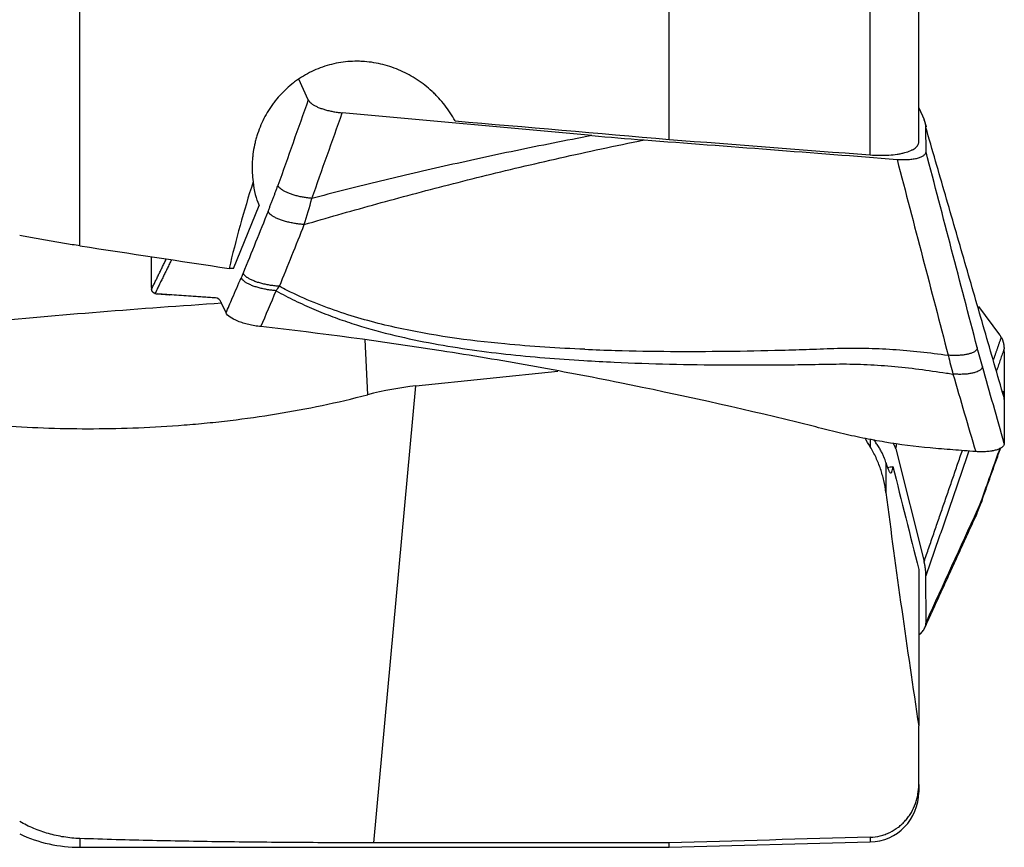
# Model space of a CAD drawing. Units: millimetres. Extents: x 197.8 to 285.6, y 213.3 to 282.2.
# Drawn here: x 258.3 to 272.1, y 231.9 to 243.5 of the extents above; entities that cross this region are included whole.
import ezdxf

# ---------------------------------------------------------------- set-up
doc = ezdxf.new("R2010")
doc.units = ezdxf.units.MM
doc.layers.add('1', color=4, linetype='Continuous')

msp = doc.modelspace()

# ---------------------------------------------------------------- linework, layer by layer
at = {"layer": '1'}
for p, q in [((259.1828, 240.3082), (259.1828, 251.0696)), ((270.2603, 241.5835), (270.2603, 250.6706)), ((270.9417, 241.7653), (270.9417, 250.5318)), ((267.4417, 241.8005), (267.4417, 246.233)), ((262.3838, 242.3548), (262.2525, 242.6446)), ((266.3585, 241.8541), (262.8606, 242.1736)), ((270.9417, 242.243), (271.0167, 242.0776)), ((271.0433, 241.6273), (271.0417, 241.9696)), ((261.333, 239.9902), (261.696, 240.8729)), ((261.6655, 240.9448), (261.696, 240.8729)), ((260.1863, 239.7251), (260.1843, 240.1567)), ((261.333, 239.9902), (261.2733, 239.9921)), ((260.2644, 239.6345), (260.4357, 239.6206)), ((261.082, 239.5812), (260.2644, 239.6345)), ((261.1035, 239.5771), (260.4357, 239.6206)), ((261.2299, 239.3699), (261.1638, 239.5158)), ((271.7776, 239.4588), (272.0743, 239.0634)), ((263.1756, 238.9938), (263.2142, 238.2215)), ((272.1382, 238.8217), (272.141, 237.6485)), ((263.889, 238.3446), (265.8808, 238.5513)), ((263.303, 231.9411), (263.889, 238.3446)), ((272.1382, 238.1563), (272.141, 237.5402)), ((270.2612, 237.5959), (270.2612, 237.4838)), ((270.6202, 237.4626), (271.0167, 235.8833)), ((270.4821, 237.2724), (270.4821, 236.8447)), ((270.9417, 235.7734), (270.9417, 233.5783)), ((271.0433, 235.0311), (271.0417, 235.683)), ((270.9417, 232.7565), (270.9417, 233.5783)), ((270.9417, 232.7565), (270.9417, 232.6522)), ((259.1828, 232.0006), (259.1828, 231.8779)), ((267.4417, 231.9411), (263.303, 231.9411)), ((267.4417, 231.8779), (270.2603, 231.9524)), ((267.4417, 231.8779), (267.4417, 231.9411)), ((270.2603, 232.0191), (270.2603, 231.9524)), ((259.1828, 231.8779), (267.4417, 231.8779))]:
    msp.add_line(p, q, dxfattribs=at)
for centre, radius, start, end in [((270.2417, 232.6522), 0.7, 271.51499, 0), ((259.1828, 233.8779), 2, 245, 270)]:
    msp.add_arc(centre, radius, start, end, dxfattribs=at)
for centre, major_axis, ratio, start_param, end_param in [((292.3535, 243.7312), (-137.6587, 11.1619), 0.028977, 1.3689683, 1.391176), ((248.2617, 247.3033), (-143.5499, 11.6387), 0.027576, 1.7070449, 1.7268847), ((271.2606, 243.7312), (-8.5359, -10.9508), 0.531461, 5.3198768, 5.4260504), ((262.897, 241.8805), (-1.0118, -1.2496), 0.642213, 5.6919609, 5.9890882), ((243.5882, 243.7312), (-76.5582, 11.8097), 0.013263, 1.7779741, 1.8059498), ((260.8031, 240.9954), (-0.5883, -1.3553), 0.136721, 5.981668, 6.0305096), ((260.7656, 240.9984), (-0.5354, -1.3564), 0.27197, 0.0109467, 0.0871584), ((262.8077, 237.5139), (-14.9813, -0.7489), 0.138619, 4.8150241, 5.04589), ((266.4357, 240.538), (-6.0143, -0.9136), 0.014641, 0.0582703, 0.0666824), ((260.7109, 238.6079), (-0.3979, -0.9673), 0.277837, 2.8859338, 3.2349997), ((271.7952, 237.7063), (-0.1745, -1.4275), 0.279489, 2.7822706, 2.8584823), ((271.7574, 237.7018), (-0.3017, -1.444), 0.160863, 2.4913353, 2.540177), ((255.5364, 140.3012), (-9.1648, -98.0483), 0.203087, 3.1820164, 3.2150917), ((271.7574, 239.4651), (-0.3611, 1.3935), 0.086649, 3.4701652, 3.5190068), ((271.632, 238.1329), (-2.7511, -0.7927), 0.229386, 1.0819065, 1.112899)]:
    msp.add_ellipse(centre, major_axis=major_axis, ratio=ratio, start_param=start_param, end_param=end_param, dxfattribs=at)
for points, knots in [([(264.4415, 242.0607), (264.3992, 242.1382), (264.351, 242.2113), (264.2703, 242.3146), (264.2419, 242.348), (264.1973, 242.3965), (264.1821, 242.4124), (264.1509, 242.4436), (264.1349, 242.459), (264.0535, 242.5342), (263.9843, 242.5883), (263.8381, 242.6848), (263.761, 242.7272), (263.6391, 242.7813), (263.5979, 242.7975), (263.5147, 242.8263), (263.4727, 242.8388), (263.3453, 242.8711), (263.2585, 242.8853), (263.1477, 242.8934), (263.1254, 242.8945), (263.0811, 242.8957), (263.0149, 242.8961), (262.9492, 242.892), (262.8184, 242.8779), (262.7321, 242.8607), (262.6041, 242.8226), (262.5623, 242.808), (262.4806, 242.7751), (262.4007, 242.7387), (262.3244, 242.6951), (262.2685, 242.6598), (262.2501, 242.6475), (262.2137, 242.6221), (262.1958, 242.609), (262.108, 242.5414), (262.0436, 242.4818), (261.9553, 242.3844), (261.9273, 242.3506), (261.8874, 242.2978), (261.8744, 242.2799), (261.8493, 242.2434), (261.8372, 242.225), (261.7789, 242.1319), (261.7393, 242.0541), (261.6902, 241.9329), (261.6755, 241.8917), (261.6561, 241.8288), (261.6501, 241.8076), (261.639, 241.7652), (261.6239, 241.7014), (261.6129, 241.6369), (261.6048, 241.572), (261.6025, 241.5503), (261.599, 241.5068), (261.5977, 241.4849), (261.5936, 241.3762), (261.598, 241.2902), (261.6096, 241.2052)], [0, 0, 0, 0, 0.0625, 0.0625, 0.09375, 0.09375, 0.109375, 0.109375, 0.125, 0.125, 0.1875, 0.1875, 0.25, 0.25, 0.28125, 0.28125, 0.3125, 0.3125, 0.375, 0.375, 0.390625, 0.390625, 0.40625, 0.4375, 0.4375, 0.5, 0.5, 0.53125, 0.53125, 0.5625, 0.59375, 0.59375, 0.609375, 0.609375, 0.625, 0.625, 0.6875, 0.6875, 0.71875, 0.71875, 0.734375, 0.734375, 0.75, 0.75, 0.8125, 0.8125, 0.84375, 0.84375, 0.859375, 0.859375, 0.875, 0.90625, 0.90625, 0.921875, 0.921875, 0.9375, 0.9375, 1, 1, 1, 1]), ([(266.3585, 241.8541), (265.9909, 241.7845), (265.6361, 241.7136), (264.9473, 241.5701), (264.6134, 241.4974), (263.9633, 241.3503), (263.6472, 241.276), (263.0297, 241.1259), (262.7285, 241.0502), (262.4338, 240.9739)], [0, 0, 0, 0, 0.25, 0.25, 0.5, 0.5, 0.75, 0.75, 1, 1, 1, 1]), ([(270.2603, 241.5835), (270.3057, 241.5801), (270.3504, 241.5781), (270.4163, 241.5775), (270.438, 241.5777), (270.4811, 241.5789), (270.5026, 241.5798), (270.5648, 241.5839), (270.604, 241.5881), (270.6504, 241.5951), (270.6595, 241.5967), (270.6775, 241.5999), (270.6864, 241.6016), (270.7124, 241.6069), (270.7289, 241.6108), (270.7759, 241.6234), (270.804, 241.6331), (270.8348, 241.6467), (270.8408, 241.6496), (270.8522, 241.6553), (270.8685, 241.6641), (270.8919, 241.6795), (270.9066, 241.6928), (270.9162, 241.703), (270.9191, 241.7065), (270.9245, 241.7135), (270.9269, 241.7171), (270.9376, 241.7352), (270.9417, 241.75), (270.9417, 241.7653)], [0, 0, 0, 0, 0.125, 0.125, 0.1875, 0.1875, 0.25, 0.25, 0.375, 0.375, 0.40625, 0.40625, 0.4375, 0.4375, 0.5, 0.5, 0.625, 0.625, 0.65625, 0.65625, 0.6875, 0.75, 0.8125, 0.8125, 0.84375, 0.84375, 0.875, 0.875, 1, 1, 1, 1]), ([(262.328, 240.6074), (262.6389, 240.6991), (262.9569, 240.7902), (263.6096, 240.9708), (263.9444, 241.0603), (264.6336, 241.2376), (264.988, 241.3253), (265.7206, 241.4986), (266.099, 241.5842), (266.4919, 241.6684)], [0, 0, 0, 0, 0.25, 0.25, 0.5, 0.5, 0.75, 0.75, 1, 1, 1, 1]), ([(270.6375, 241.5211), (270.6644, 241.519), (270.6908, 241.5178), (270.7298, 241.5174), (270.7427, 241.5175), (270.7682, 241.5181), (270.7809, 241.5186), (270.8178, 241.5209), (270.8411, 241.5233), (270.8742, 241.5282), (270.8849, 241.5301), (270.9056, 241.5342), (270.9154, 241.5365), (270.9435, 241.5438), (270.9603, 241.5494), (270.9825, 241.559), (270.9894, 241.5624), (271.0019, 241.5694), (271.0132, 241.5766), (271.0221, 241.5844), (271.0297, 241.5924), (271.033, 241.5966), (271.0408, 241.6094), (271.0434, 241.6182), (271.0433, 241.6274)], [0, 0, 0, 0, 0.125, 0.125, 0.1875, 0.1875, 0.25, 0.25, 0.375, 0.375, 0.4375, 0.4375, 0.5, 0.5, 0.625, 0.625, 0.6875, 0.6875, 0.75, 0.8125, 0.8125, 0.875, 0.875, 1, 1, 1, 1]), ([(259.1828, 240.3082), (259.11, 240.3193), (258.9655, 240.3418), (258.8231, 240.3655), (258.6817, 240.3897), (258.6116, 240.4021), (258.4725, 240.4273), (258.4043, 240.4401), (258.3376, 240.453)], [0, 0, 0, 0, 0.25, 0.5, 0.5, 0.75, 0.75, 1, 1, 1, 1]), ([(260.2343, 239.6405), (260.2329, 239.6411), (260.23, 239.6421), (260.226, 239.6439), (260.2222, 239.6458), (260.2185, 239.6479), (260.2151, 239.6502), (260.2118, 239.6526), (260.2087, 239.6552), (260.2059, 239.658), (260.2032, 239.6609), (260.2008, 239.664), (260.1985, 239.6672), (260.1964, 239.6706), (260.1946, 239.6741), (260.1929, 239.6778), (260.1914, 239.6817), (260.1902, 239.6857), (260.1891, 239.6898), (260.1882, 239.6941), (260.1876, 239.6986), (260.1873, 239.7017), (260.1871, 239.7032)], [0, 0, 0, 0, 0.0508911, 0.1016521, 0.1522887, 0.2028071, 0.2532131, 0.3035127, 0.3537122, 0.4038175, 0.4538348, 0.5037702, 0.5536301, 0.6034205, 0.6531477, 0.7028181, 0.7524379, 0.8020135, 0.8515511, 0.9010571, 0.950538, 1, 1, 1, 1]), ([(261.9337, 239.679), (262.0212, 239.6298), (262.1089, 239.5839), (262.2848, 239.4979), (262.4611, 239.4177), (262.6384, 239.3476), (262.8159, 239.2818), (262.9049, 239.251), (263.1723, 239.1644), (263.3512, 239.1142), (263.7099, 239.0252), (263.8897, 238.9863), (264.4303, 238.8831), (264.7922, 238.8324), (265.5179, 238.7521), (265.8816, 238.7228), (266.2459, 238.7009)], [0, 0, 0, 0, 0.0625, 0.0625, 0.125, 0.1875, 0.1875, 0.25, 0.25, 0.375, 0.375, 0.5, 0.5, 0.75, 0.75, 1, 1, 1, 1]), ([(266.2593, 238.8582), (265.8848, 238.8741), (265.5109, 238.8977), (264.6234, 238.9818), (264.1106, 239.0521), (263.3469, 239.2226), (263.0932, 239.2906), (262.5886, 239.4591), (262.3377, 239.5595), (262.0523, 239.703), (262.0157, 239.7219), (261.9793, 239.7414)], [0, 0, 0, 0, 0.2589789, 0.2589789, 0.6163619, 0.6163619, 0.7950534, 0.7950534, 0.9737449, 0.9737449, 1, 1, 1, 1]), ([(261.7195, 239.176), (261.6902, 239.1792), (261.6317, 239.1874), (261.5468, 239.2045), (261.4673, 239.2258), (261.3719, 239.259), (261.278, 239.3076), (261.2392, 239.3494), (261.2299, 239.3699)], [0, 0, 0, 0, 0.125, 0.25, 0.375, 0.5, 0.75, 1, 1, 1, 1]), ([(271.7398, 237.4249), (271.6865, 237.429), (271.6332, 237.4332), (271.5265, 237.4414), (271.4732, 237.4456), (271.3131, 237.4578), (271.2064, 237.4656), (270.8876, 237.4955), (270.6769, 237.5228), (270.3634, 237.5746), (270.2593, 237.5938), (270.1039, 237.6252), (270.0522, 237.6361), (269.949, 237.6591), (269.8976, 237.6711), (269.7434, 237.7081), (269.641, 237.734), (269.4872, 237.7727), (269.4359, 237.7855), (269.3333, 237.8108), (269.282, 237.8235), (268.4091, 238.0369), (267.583, 238.2214), (266.3368, 238.4723), (265.9203, 238.5515), (265.085, 238.7012), (264.6661, 238.7716), (263.4072, 238.9689), (262.5648, 239.082), (261.7195, 239.176)], [0, 0, 0, 0, 0.015625, 0.015625, 0.03125, 0.03125, 0.0625, 0.0625, 0.125, 0.125, 0.15625, 0.15625, 0.171875, 0.171875, 0.1875, 0.1875, 0.21875, 0.21875, 0.234375, 0.234375, 0.25, 0.25, 0.5, 0.5, 0.625, 0.625, 0.75, 0.75, 1, 1, 1, 1]), ([(272.0989, 239.0255), (272.1001, 239.0234), (272.1025, 239.0191), (272.1058, 239.0125), (272.109, 239.0057), (272.1121, 238.9987), (272.1149, 238.9916), (272.1176, 238.9843), (272.1202, 238.9768), (272.1225, 238.9692), (272.1247, 238.9614), (272.1267, 238.9534), (272.1286, 238.9452), (272.1303, 238.9369), (272.1318, 238.9285), (272.1331, 238.9198), (272.1343, 238.9111), (272.1353, 238.9021), (272.1362, 238.8931), (272.1368, 238.8838), (272.1373, 238.8745), (272.1375, 238.8681), (272.1376, 238.8649)], [0, 0, 0, 0, 0.0508911, 0.1016521, 0.1522887, 0.2028071, 0.2532131, 0.3035127, 0.3537122, 0.4038175, 0.4538348, 0.5037702, 0.5536301, 0.6034205, 0.6531477, 0.7028181, 0.7524379, 0.8020135, 0.8515511, 0.9010571, 0.950538, 1, 1, 1, 1]), ([(266.2594, 238.8582), (266.4017, 238.8521), (266.5441, 238.8472), (267.2041, 238.8286), (267.7226, 238.8261), (268.5016, 238.8351), (268.7614, 238.8402), (269.1514, 238.8505), (269.2814, 238.8543), (269.5416, 238.8629), (269.6718, 238.8686), (269.9318, 238.8761), (270.0617, 238.8774), (270.3207, 238.872), (270.4499, 238.8662), (270.7079, 238.8489), (270.8367, 238.8375), (271.0939, 238.8099), (271.2223, 238.7931), (271.3519, 238.7758), (271.3532, 238.7756), (271.3545, 238.7754)], [0, 0, 0, 0, 0.0839995, 0.0839995, 0.3890742, 0.3890742, 0.5416116, 0.5416116, 0.6178803, 0.6178803, 0.6941489, 0.6941489, 0.7704176, 0.7704176, 0.8466863, 0.8466863, 0.922955, 0.922955, 0.9992237, 0.9992237, 1, 1, 1, 1]), ([(253.6981, 238.7201), (254.0234, 238.5948), (254.3595, 238.4814), (255.054, 238.2777), (255.4125, 238.1874), (256.1527, 238.0301), (256.5346, 237.9631), (257.0277, 237.8949), (257.1272, 237.8821), (257.3266, 237.8581), (257.4267, 237.8469), (257.7279, 237.8161), (257.9301, 237.7989), (258.5408, 237.7578), (258.9533, 237.7443), (259.7896, 237.7472), (260.2133, 237.7637), (260.7504, 237.806), (260.8582, 237.8155), (261.0745, 237.8369), (261.1826, 237.8487), (261.5063, 237.8875), (261.7214, 237.9177), (262.3648, 238.0227), (262.7911, 238.1113), (263.2142, 238.2215)], [0, 0, 0, 0, 0.125, 0.125, 0.25, 0.25, 0.375, 0.375, 0.40625, 0.40625, 0.4375, 0.4375, 0.5, 0.5, 0.625, 0.625, 0.75, 0.75, 0.78125, 0.78125, 0.8125, 0.8125, 0.875, 0.875, 1, 1, 1, 1]), ([(266.2459, 238.7009), (266.388, 238.6923), (266.5302, 238.6849), (267.1892, 238.6547), (267.707, 238.6431), (268.4847, 238.6383), (268.7441, 238.6388), (269.1335, 238.6423), (269.2633, 238.6437), (269.523, 238.6479), (269.653, 238.6513), (269.9126, 238.6537), (270.0422, 238.6523), (270.3007, 238.6417), (270.4298, 238.6332), (270.6873, 238.6108), (270.8159, 238.5969), (271.0726, 238.5642), (271.2007, 238.5449), (271.3596, 238.5208), (271.3903, 238.5162), (271.4211, 238.5116)], [0, 0, 0, 0, 0.0825533, 0.0825533, 0.3823725, 0.3823725, 0.5322821, 0.5322821, 0.6072369, 0.6072369, 0.6821917, 0.6821917, 0.7571465, 0.7571465, 0.8321013, 0.8321013, 0.9070561, 0.9070561, 0.9820109, 0.9820109, 1, 1, 1, 1]), ([(272.121, 238.2714), (272.1215, 238.2697), (272.1228, 238.2653), (272.1247, 238.2583), (272.1267, 238.2504), (272.1286, 238.2427), (272.1303, 238.2352), (272.1318, 238.2279), (272.1331, 238.2207), (272.1343, 238.2137), (272.1353, 238.2068), (272.1362, 238.2002), (272.1368, 238.1937), (272.1373, 238.1873), (272.1375, 238.1833), (272.1376, 238.1812)], [0, 0, 0, 0, 0.0501676, 0.1298547, 0.2094114, 0.2888476, 0.3681732, 0.4473982, 0.5265326, 0.6055864, 0.6845697, 0.7634926, 0.8423652, 0.9211976, 1, 1, 1, 1]), ([(270.4821, 237.2724), (270.4755, 237.296), (270.4662, 237.3222), (270.4476, 237.3656), (270.4406, 237.3808), (270.4248, 237.4125), (270.4076, 237.445), (270.3874, 237.4789), (270.3657, 237.5135), (270.3541, 237.5312), (270.3319, 237.5634), (270.3216, 237.5777), (270.311, 237.592)], [0, 0, 0, 0, 0.293988, 0.293988, 0.4409821, 0.4409821, 0.5879761, 0.7349701, 0.7349701, 0.8819641, 0.8819641, 1, 1, 1, 1]), ([(270.4821, 236.8507), (270.4749, 236.9074), (270.4549, 237.0192), (270.424, 237.128), (270.3875, 237.2352), (270.3665, 237.2881), (270.3185, 237.3922), (270.2914, 237.4435), (270.2612, 237.4931)], [0, 0, 0, 0, 0.25, 0.5, 0.5, 0.75, 0.75, 1, 1, 1, 1]), ([(272.141, 237.5402), (272.1411, 237.5312), (272.1376, 237.5178), (272.1255, 237.5006), (272.1127, 237.4882), (272.0963, 237.4766), (272.0764, 237.4657), (272.0531, 237.4557), (272.0267, 237.4468), (272.0023, 237.4404), (271.984, 237.4365), (271.9733, 237.4344), (271.957, 237.4315), (271.9314, 237.4277), (271.8833, 237.4229), (271.8195, 237.4206), (271.7664, 237.4229), (271.7398, 237.4249)], [0, 0, 0, 0, 0.125, 0.1875, 0.25, 0.3125, 0.375, 0.4375, 0.5, 0.5625, 0.59375, 0.609375, 0.625, 0.6875, 0.75, 0.875, 1, 1, 1, 1]), ([(270.4821, 237.2724), (270.4882, 237.2504), (270.4941, 237.231), (270.5055, 237.1971), (270.5109, 237.1826), (270.5187, 237.1644), (270.5212, 237.159), (270.5262, 237.1492), (270.5286, 237.145), (270.5356, 237.1342), (270.54, 237.1295), (270.5482, 237.1251), (270.5521, 237.1253), (270.5573, 237.1294), (270.559, 237.1313), (270.5623, 237.1365), (270.5638, 237.1397), (270.5682, 237.151), (270.5734, 237.1707), (270.5773, 237.1996), (270.5789, 237.2164)], [0, 0, 0, 0, 0.125, 0.125, 0.25, 0.25, 0.3125, 0.3125, 0.375, 0.375, 0.5, 0.5, 0.625, 0.625, 0.6875, 0.6875, 0.75, 0.75, 0.875, 1, 1, 1, 1]), ([(270.4821, 236.8507), (270.5512, 236.3043), (270.6253, 235.7586), (270.7796, 234.6679), (270.8597, 234.123), (270.9417, 233.5783)], [0, 0, 0, 0, 0.5, 0.5, 1, 1, 1, 1]), ([(270.9461, 234.853), (270.9565, 234.8616), (270.9661, 234.8705), (270.9825, 234.8875), (270.9894, 234.8954), (271.0019, 234.9115), (271.0132, 234.9278), (271.0221, 234.9446), (271.0297, 234.9616), (271.033, 234.9703), (271.0408, 234.9964), (271.0434, 235.0138), (271.0433, 235.0312)], [0, 0, 0, 0, 0.1673879, 0.1673879, 0.3061566, 0.3061566, 0.4449252, 0.5836939, 0.5836939, 0.7224626, 0.7224626, 1, 1, 1, 1]), ([(270.2603, 232.0191), (270.3086, 232.0204), (270.3558, 232.0269), (270.425, 232.0439), (270.4478, 232.0508), (270.4929, 232.0671), (270.5148, 232.0764), (270.5785, 232.1073), (270.6184, 232.132), (270.665, 232.1679), (270.6742, 232.1753), (270.692, 232.1905), (270.718, 232.2138), (270.758, 232.2554), (270.7867, 232.2915), (270.8069, 232.3196), (270.8134, 232.3292), (270.8259, 232.3485), (270.832, 232.3582), (270.8608, 232.4076), (270.88, 232.4486), (270.8993, 232.5019), (270.9029, 232.5127), (270.9097, 232.5344), (270.9129, 232.5453), (270.9216, 232.5782), (270.9264, 232.6003), (270.9379, 232.6667), (270.9417, 232.7114), (270.9417, 232.7565)], [0, 0, 0, 0, 0.125, 0.125, 0.1875, 0.1875, 0.25, 0.25, 0.375, 0.375, 0.40625, 0.40625, 0.4375, 0.5, 0.5625, 0.5625, 0.59375, 0.59375, 0.625, 0.625, 0.75, 0.75, 0.78125, 0.78125, 0.8125, 0.8125, 0.875, 0.875, 1, 1, 1, 1]), ([(259.1828, 232.0006), (259.1062, 232.0032), (259.0311, 232.0106), (258.884, 232.0341), (258.812, 232.0502), (258.7059, 232.0804), (258.671, 232.0916), (258.6017, 232.1159), (258.5673, 232.1291), (258.466, 232.1714), (258.4007, 232.2033), (258.3376, 232.2386)], [0, 0, 0, 0, 0.25, 0.25, 0.5, 0.5, 0.625, 0.625, 0.75, 0.75, 1, 1, 1, 1]), ([(263.303, 231.9411), (262.9527, 231.9411), (262.2556, 231.9432), (261.5654, 231.9496), (260.8786, 231.9587), (260.537, 231.9646), (259.8572, 231.9797), (259.5191, 231.989), (259.1828, 232.0006)], [0, 0, 0, 0, 0.25, 0.5, 0.5, 0.75, 0.75, 1, 1, 1, 1])]:
    msp.add_open_spline(points, degree=3, knots=knots, dxfattribs=at)
for points, degree in [([(262.3838, 242.3548), (262.2416, 241.9549), (262.0993, 241.555), (261.9571, 241.155)], 3), ([(262.4338, 240.9739), (262.5761, 241.3738), (262.7183, 241.7737), (262.8606, 242.1736)], 3), ([(271.0491, 241.9772), (271.0316, 242.0376)], 1), ([(266.3585, 241.8541), (266.6026, 241.8318), (266.8468, 241.8115), (267.091, 241.7933)], 3), ([(272.1376, 238.1812), (271.0417, 241.9696)], 1), ([(266.4919, 241.6684), (266.6878, 241.7104), (266.8873, 241.752), (267.091, 241.7933)], 3), ([(267.091, 241.7933), (268.273, 241.705), (269.4552, 241.6143), (270.6375, 241.5211)], 3), ([(271.7615, 238.8815), (271.5221, 239.7969), (271.2827, 240.7122), (271.0433, 241.6274)], 3), ([(270.6375, 241.5211), (270.8765, 240.606), (271.1155, 239.6908), (271.3544, 238.7753)], 3), ([(261.8189, 240.7912), (261.8927, 240.9743), (261.9571, 241.155)], 2), ([(262.328, 240.6074), (262.3652, 240.7261), (262.4006, 240.848), (262.4338, 240.9739)], 3), ([(261.8189, 240.7912), (261.7025, 240.5025), (261.5861, 240.2139), (261.4697, 239.9253)], 3), ([(261.9793, 239.7415), (262.0955, 240.0301), (262.2117, 240.3188), (262.328, 240.6074)], 3), ([(260.1871, 239.7032), (260.3933, 240.1252)], 1), ([(260.4657, 240.1143), (260.2343, 239.6405)], 1), ([(261.4697, 239.9252), (261.461, 239.9036), (261.4521, 239.8824), (261.4431, 239.8616)], 3), ([(261.318, 239.5733), (261.3596, 239.6695), (261.4013, 239.7656), (261.4431, 239.8616)], 3), ([(261.7194, 239.176), (261.7906, 239.344), (261.8618, 239.5118), (261.9332, 239.6793)], 3), ([(261.9332, 239.6793), (261.9487, 239.6996), (261.9641, 239.7203), (261.9792, 239.7414)], 3), ([(261.2299, 239.3699), (261.2593, 239.4377), (261.2886, 239.5056), (261.318, 239.5733)], 3), ([(271.9924, 238.7162), (272.0989, 239.0255)], 1), ([(271.8336, 238.6173), (271.8096, 238.7016), (271.7855, 238.7896), (271.7615, 238.8816)], 3), ([(272.1376, 238.8649), (272.0353, 238.5678)], 1), ([(271.3544, 238.7755), (271.3764, 238.6837), (271.3987, 238.5958), (271.4211, 238.5116)], 3), ([(272.141, 237.5402), (272.0386, 237.8985), (271.9361, 238.2576), (271.8336, 238.6173)], 3), ([(271.4209, 238.5117), (271.5271, 238.1486), (271.6334, 237.7864), (271.7396, 237.4249)], 3), ([(270.2612, 237.4931), (270.2368, 237.5334), (270.2125, 237.5737), (270.1884, 237.614)], 3), ([(270.6202, 237.4626), (270.625, 237.4875), (270.6299, 237.5124), (270.6347, 237.5373)], 3), ([(271.0167, 235.8833), (271.5532, 237.4409)], 1), ([(271.6445, 237.4331), (271.0417, 235.683)], 1), ([(271.8165, 236.7063), (272.0909, 237.4782)], 1), ([(272.0783, 237.4714), (271.9968, 237.2413), (271.9152, 237.012), (271.8336, 236.7836)], 3), ([(270.5789, 237.2164), (270.6991, 236.7353), (270.8202, 236.2543), (270.9417, 235.7734)], 3), ([(271.8336, 236.7837), (271.8096, 236.7164), (271.7855, 236.656), (271.7615, 236.6034)], 3), ([(271.7615, 236.6035), (271.5221, 236.0797), (271.2827, 235.5556), (271.0433, 235.0312)], 3), ([(271.7401, 236.517), (271.8165, 236.7063)], 1), ([(271.0215, 234.9438), (271.7401, 236.5171)], 1), ([(270.2603, 232.0191), (269.3208, 231.9931), (268.3813, 231.9671), (267.4417, 231.9411)], 3)]:
    msp.add_open_spline(points, degree=degree, dxfattribs=at)
for points, weights in [([(262.3838, 242.3548), (262.4489, 242.2113), (262.8606, 242.1736)], [1, 0.770691572698, 1]), ([(271.0417, 241.9696), (271.0415, 242.023), (271.0167, 242.0776)], [1, 0.996917333733, 1]), ([(262.4338, 240.9739), (262.0221, 241.0115), (261.9571, 241.155)], [1, 0.770691572626, 1]), ([(262.328, 240.6074), (261.8884, 240.6379), (261.8189, 240.7912)], [1, 0.74962027063, 1]), ([(261.9792, 239.7414), (261.5392, 239.7717), (261.4697, 239.9252)], [1, 0.749303770089, 1]), ([(261.9332, 239.6793), (261.5099, 239.7141), (261.4431, 239.8616)], [1, 0.762073130032, 1]), ([(271.7615, 238.8816), (271.7621, 238.7429), (271.3544, 238.7755)], [1, 0.707737034243, 1]), ([(271.8336, 238.6173), (271.8343, 238.4767), (271.4209, 238.5117)], [1, 0.70291918985, 1]), ([(270.6202, 237.4626), (270.6091, 237.5066), (270.5794, 237.5458)], [1, 0.951838242146, 0.923907358028]), ([(271.8336, 236.7836), (271.8337, 236.7446), (271.8164, 236.706)], [1, 0.9419116433, 0.906539376423]), ([(271.7615, 236.6034), (271.7616, 236.5597), (271.74, 236.5169)], [1, 0.93603581373, 0.900069818162]), ([(271.0417, 235.683), (271.0415, 235.7846), (271.0167, 235.8833)], [1, 0.996917333733, 1])]:
    msp.add_rational_spline(points, weights, degree=2, dxfattribs=at)

doc.saveas('drawing.dxf')
